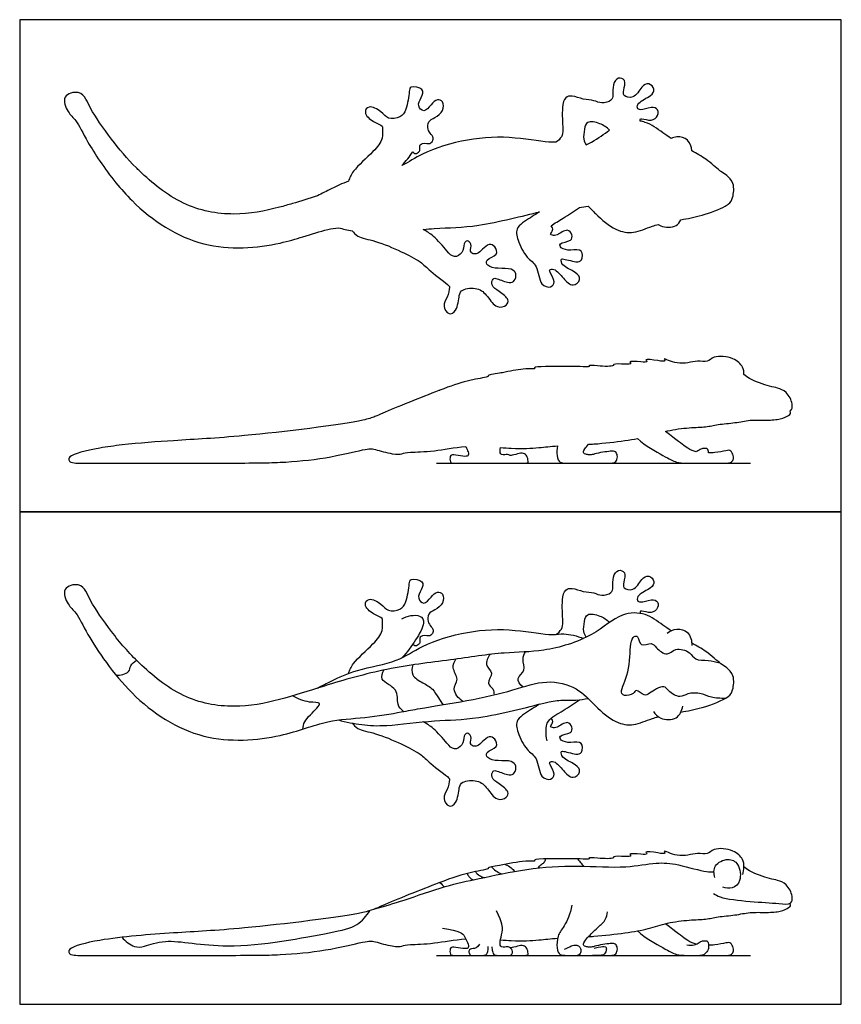
# Model space of a CAD drawing. Units: feet. Extents: x 0 to 1.38, y -1.2 to 0.92.
# Drawn here: x 0 to 0.77, y 0 to 0.92 of the extents above; entities that cross this region are included whole.
import ezdxf

# ---------------------------------------------------------------- set-up
doc = ezdxf.new("R2010")
doc.units = ezdxf.units.FT
doc.header["$MEASUREMENT"] = 0
for name, color, linetype, true_color in [('2D$AG-ANIMALS', 7, 'Continuous', 0x66ccff), ('2D$AG-DETAILS', 7, 'Continuous', 0x66ffff), ('2D$AG-DIAGRAM', 7, 'Continuous', 0xfecc66), ('2D$AG-OUTLINE', 7, 'Continuous', 0x8000ff), ('2D$X-VPRT', 6, 'Continuous', 0xff00ff)]:
    doc.layers.add(name, color=color, linetype=linetype, true_color=true_color)

msp = doc.modelspace()

# ---------------------------------------------------------------- linework, layer by layer
at = {"layer": '2D$AG-ANIMALS'}
for points, knots in [([(0.50091, 0.34561), (0.50297, 0.34682), (0.50685, 0.35067), (0.50767, 0.35804), (0.5061, 0.3777), (0.50899, 0.3879), (0.51645, 0.38954), (0.52637, 0.38511), (0.53652, 0.38519), (0.54335, 0.38101), (0.55331, 0.38408), (0.55447, 0.39002), (0.5536, 0.39922), (0.55862, 0.40699), (0.56692, 0.40403), (0.56409, 0.39438), (0.56333, 0.38856), (0.57444, 0.38551), (0.58038, 0.39749), (0.58755, 0.40188), (0.59429, 0.39493), (0.58972, 0.38822), (0.57771, 0.38358), (0.57626, 0.37725), (0.58043, 0.37501), (0.58952, 0.37894), (0.59745, 0.3769), (0.59589, 0.36781), (0.58805, 0.3651), (0.57902, 0.36879), (0.57952, 0.36601), (0.57952, 0.36534)], [0, 0, 0, 0, 0.468048, 0.940451, 1.722047, 2.264869, 2.697227, 3.270533, 3.822718, 4.30911, 4.829158, 5.232174, 5.765718, 6.253177, 6.673249, 7.194693, 7.586114, 8.084621, 8.700324, 9.164203, 9.62614, 10.077532, 10.703222, 11.086536, 11.407524, 11.956862, 12.402045, 12.85722, 13.348467, 13.83504, 14.08231, 14.08231, 14.08231, 14.08231]), ([(0.30707, 0.30916), (0.30843, 0.31239), (0.31075, 0.31926), (0.33057, 0.33637), (0.33973, 0.34804), (0.33877, 0.3581), (0.33929, 0.36124), (0.32988, 0.36417), (0.32063, 0.3729), (0.32622, 0.38086), (0.33835, 0.37451), (0.3435, 0.36655), (0.35601, 0.36842), (0.36172, 0.37574), (0.36395, 0.39251), (0.36442, 0.39834), (0.37856, 0.39618), (0.3752, 0.38706), (0.37086, 0.37969), (0.37778, 0.37253), (0.38432, 0.38063), (0.38961, 0.38646), (0.39611, 0.38385), (0.39618, 0.37437), (0.38814, 0.36832), (0.38107, 0.36547), (0.38076, 0.35738), (0.3843, 0.35299), (0.38762, 0.34862), (0.38397, 0.34447), (0.38199, 0.34426), (0.3739, 0.34518), (0.37355, 0.34002), (0.37411, 0.33696), (0.36959, 0.33401), (0.36789, 0.33589), (0.36727, 0.33667)], [0, 0, 0, 0, 0.565877, 1.451751, 2.132344, 2.653339, 2.919312, 3.445695, 4.039876, 4.465839, 5.066201, 5.59864, 6.161618, 6.689841, 7.404985, 7.774337, 8.329886, 8.803121, 9.305667, 9.747108, 10.264035, 10.745362, 11.136637, 11.626541, 12.171788, 12.636909, 13.089672, 13.509788, 13.890195, 14.25455, 14.514711, 14.972847, 15.318297, 15.621947, 15.979272, 16.281376, 16.281376, 16.281376, 16.281376]), ([(0.60855, 0.3491), (0.60593, 0.35085), (0.59761, 0.35662), (0.58509, 0.36611), (0.5607, 0.36673), (0.53549, 0.34247), (0.48922, 0.32879), (0.45252, 0.32951), (0.40114, 0.32132), (0.34333, 0.31482), (0.28493, 0.29793), (0.24331, 0.28405), (0.19989, 0.2756), (0.15119, 0.2846), (0.11088, 0.31809), (0.08641, 0.34635), (0.0661, 0.3759), (0.06257, 0.38575), (0.05568, 0.39422), (0.0383, 0.38955), (0.04477, 0.37298), (0.04997, 0.36873), (0.05231, 0.36562), (0.05567, 0.36116), (0.06403, 0.34294), (0.10274, 0.28578), (0.1687, 0.24283), (0.24304, 0.24799), (0.28669, 0.26611), (0.32127, 0.26721), (0.35699, 0.27317), (0.3741, 0.27664), (0.41903, 0.28356), (0.46015, 0.29271), (0.49135, 0.30419), (0.52138, 0.29699), (0.53722, 0.27871), (0.55588, 0.26258), (0.57374, 0.25985), (0.58667, 0.2658), (0.59466, 0.2682), (0.59653, 0.26871)], [23.497426, 23.497426, 23.497426, 23.497426, 23.835833, 24.604188, 25.406859, 26.424673, 27.621786, 28.684756, 29.928841, 31.279467, 32.637537, 33.794104, 34.938879, 36.151023, 37.396898, 38.496273, 39.516498, 40.076006, 40.609864, 41.236423, 41.880689, 42.464835, 42.464835, 42.464835, 43.302992, 44.747428, 46.290914, 47.76554, 48.952373, 49.983529, 51.008167, 51.748598, 52.908206, 54.069256, 55.06397, 55.990675, 56.848373, 57.703595, 58.416679, 59.165313, 59.390204, 59.390204, 59.390204, 59.390204]), ([(0.35689, 0.3601), (0.36159, 0.36319), (0.37465, 0.36538), (0.37904, 0.35548), (0.36963, 0.33975), (0.36196, 0.3289), (0.35707, 0.32384)], [0, 0, 0, 0, 0.717376, 1.195046, 1.920041, 2.721981, 2.721981, 2.721981, 2.721981]), ([(0.52911, 0.34299), (0.52813, 0.34461), (0.52616, 0.34821), (0.52745, 0.35766), (0.52934, 0.36619), (0.54275, 0.36335), (0.54848, 0.35952), (0.55109, 0.35694)], [0, 0, 0, 0, 0.417489, 0.957275, 1.417187, 2.003286, 2.582666, 2.582666, 2.582666, 2.582666]), ([(0.27813, 0.29544), (0.2825, 0.29784), (0.2919, 0.30249), (0.31552, 0.31379), (0.35336, 0.31917), (0.37542, 0.33638), (0.41898, 0.34969), (0.46087, 0.35138), (0.49737, 0.34403), (0.50791, 0.34728), (0.52095, 0.34431), (0.5267, 0.34184)], [0, 0, 0, 0, 0.675533, 1.567389, 2.634174, 3.55555, 4.712101, 5.880166, 6.91065, 7.484824, 8.241386, 8.241386, 8.241386, 8.241386]), ([(0.60498, 0.34697), (0.60755, 0.3489), (0.6137, 0.35163), (0.62564, 0.34914), (0.62803, 0.33954), (0.62788, 0.33528)], [0, 0, 0, 0, 0.541785, 1.106065, 1.730838, 1.730838, 1.730838, 1.730838]), ([(0.61768, 0.2731), (0.62392, 0.2742), (0.63917, 0.27701), (0.66254, 0.28623), (0.66652, 0.29352), (0.66807, 0.3074), (0.66062, 0.31487), (0.65453, 0.318), (0.64276, 0.32925), (0.63235, 0.33506), (0.62783, 0.33755)], [17.727738, 17.727738, 17.727738, 17.727738, 18.402175, 19.297415, 19.783128, 20.408549, 20.946845, 21.400739, 22.142158, 22.697967, 22.697967, 22.697967, 22.697967]), ([(0.29771, 0.2657), (0.30487, 0.26368), (0.32024, 0.2608), (0.34309, 0.25963), (0.38954, 0.2662), (0.4267, 0.26527), (0.48914, 0.28178), (0.50434, 0.28456), (0.51971, 0.28397), (0.52719, 0.28518), (0.53096, 0.28585)], [0, 0, 0, 0, 0.825052, 1.666665, 2.833922, 3.961665, 5.338149, 6.036041, 6.693022, 7.284884, 7.284884, 7.284884, 7.284884]), ([(0.48564, 0.28054), (0.48331, 0.2791), (0.4793, 0.27601), (0.4624, 0.26691), (0.46521, 0.25377), (0.47278, 0.23706), (0.48453, 0.23113), (0.48507, 0.21174), (0.4964, 0.20906), (0.50094, 0.21515), (0.49534, 0.22361), (0.49466, 0.22678), (0.50024, 0.22774), (0.50783, 0.21845), (0.51624, 0.20939), (0.5254, 0.21739), (0.51929, 0.22492), (0.50672, 0.22942), (0.50539, 0.23592), (0.50741, 0.23714), (0.51977, 0.23299), (0.5256, 0.23448), (0.52647, 0.24649), (0.51467, 0.24397), (0.50568, 0.24566), (0.50328, 0.25206), (0.51601, 0.25258), (0.5164, 0.25929), (0.51172, 0.26581), (0.50232, 0.25822), (0.49802, 0.25834), (0.49474, 0.25944), (0.49914, 0.26341), (0.49731, 0.26618), (0.49648, 0.26728)], [0, 0, 0, 0, 0.49998, 1.215884, 1.812477, 2.54986, 3.16369, 3.881113, 4.391975, 4.80331, 5.344244, 5.613596, 5.951247, 6.559977, 7.136831, 7.628977, 8.113986, 8.75587, 9.145847, 9.358571, 9.981201, 10.385433, 10.879636, 11.423462, 11.952867, 12.288271, 12.839281, 13.237987, 13.660461, 14.221393, 14.592003, 14.839292, 15.198977, 15.553959, 15.553959, 15.553959, 15.553959]), ([(0.49263, 0.24637), (0.49186, 0.24939), (0.49159, 0.25566), (0.4924, 0.26621), (0.50861, 0.27449), (0.51779, 0.2814), (0.52292, 0.28466)], [0, 0, 0, 0, 0.53324, 1.06689, 1.783409, 2.528931, 2.528931, 2.528931, 2.528931]), ([(0.59194, 0.27367), (0.59369, 0.27112), (0.59787, 0.26602), (0.61504, 0.26505), (0.61855, 0.27446), (0.61942, 0.27853)], [0, 0, 0, 0, 0.531949, 1.192419, 1.809499, 1.809499, 1.809499, 1.809499]), ([(0.3105, 0.26276), (0.31209, 0.26093), (0.31561, 0.25657), (0.3334, 0.2535), (0.35602, 0.24377), (0.37481, 0.23421), (0.38252, 0.22556), (0.40099, 0.21201), (0.40189, 0.20994), (0.39964, 0.20008), (0.39466, 0.19296), (0.40055, 0.18316), (0.40917, 0.18812), (0.41012, 0.20249), (0.4131, 0.20862), (0.42838, 0.21028), (0.43711, 0.20215), (0.44483, 0.18964), (0.4551, 0.19251), (0.4577, 0.19897), (0.44789, 0.20618), (0.43994, 0.21108), (0.44163, 0.21872), (0.44639, 0.2184), (0.45698, 0.2132), (0.46274, 0.21559), (0.46443, 0.22303), (0.45928, 0.22819), (0.44731, 0.2272), (0.43649, 0.2291), (0.43516, 0.23668), (0.44749, 0.23949), (0.44451, 0.24844), (0.43819, 0.2512), (0.43254, 0.24541), (0.42759, 0.24123), (0.42359, 0.24092), (0.42014, 0.24366), (0.42297, 0.25038), (0.4177, 0.25469), (0.4146, 0.25043), (0.4145, 0.24172), (0.40542, 0.23688), (0.39871, 0.24434), (0.38696, 0.25839), (0.38035, 0.26214), (0.37698, 0.26398)], [0, 0, 0, 0, 0.471214, 1.192755, 2.083698, 2.863884, 3.498821, 4.306502, 4.557693, 5.090215, 5.610292, 6.112992, 6.575233, 7.228037, 7.661824, 8.295564, 8.901447, 9.53949, 10.04446, 10.43576, 11.021801, 11.550093, 11.961283, 12.302791, 12.898775, 13.300752, 13.742422, 14.167258, 14.776026, 15.33441, 15.715332, 16.265566, 16.721723, 17.137285, 17.614301, 18.061479, 18.391413, 18.712643, 19.155052, 19.535639, 19.875577, 20.384834, 20.871452, 21.390716, 22.140238, 22.732281, 22.732281, 22.732281, 22.732281]), ([(0.67538, 0.12123), (0.67616, 0.12352), (0.67684, 0.12844), (0.67607, 0.13612), (0.66701, 0.14495), (0.64832, 0.14663), (0.64257, 0.13933), (0.63249, 0.14236), (0.61572, 0.13598), (0.60041, 0.14488), (0.60386, 0.14023), (0.59617, 0.14149), (0.58268, 0.14354), (0.58752, 0.13999), (0.58004, 0.14011), (0.56783, 0.14141), (0.57229, 0.13823), (0.56499, 0.13777), (0.55433, 0.13891), (0.55545, 0.13565), (0.54028, 0.13627), (0.53039, 0.13753), (0.53331, 0.13512), (0.52151, 0.13614), (0.51725, 0.13572), (0.47799, 0.13648), (0.48244, 0.13333), (0.47017, 0.13457), (0.45075, 0.12976), (0.43635, 0.12781), (0.4392, 0.1263), (0.41868, 0.12334), (0.39329, 0.11446), (0.33695, 0.0919), (0.32256, 0.08401), (0.20442, 0.0698), (0.14752, 0.06722), (0.07863, 0.06203), (0.04666, 0.05353), (0.04533, 0.04859), (0.04694, 0.047), (0.04969, 0.04576), (0.05359, 0.04576), (0.06419, 0.04576), (0.20337, 0.04576), (0.24287, 0.04576), (0.28592, 0.0498), (0.3266, 0.05968), (0.32917, 0.05928), (0.3501, 0.05336), (0.3576, 0.05434), (0.36195, 0.05612), (0.38504, 0.05612), (0.40562, 0.06039), (0.41682, 0.06108)], [0, 0, 0, 0, 0.470291, 0.937553, 1.540609, 2.268761, 2.75281, 3.274408, 4.039307, 4.655324, 4.875336, 5.319115, 5.90241, 6.131464, 6.552033, 7.109645, 7.330752, 7.740437, 8.300405, 8.486854, 9.158396, 9.657193, 9.816941, 10.318288, 10.852171, 11.864056, 12.020139, 12.526331, 13.395344, 13.973976, 14.096599, 14.772261, 15.776624, 17.090292, 17.864618, 19.709952, 21.134377, 22.586926, 23.531254, 23.834739, 24.128121, 24.128121, 24.872262, 25.616404, 26.360545, 27.104686, 27.848827, 28.592968, 29.33711, 30.081251, 30.825392, 31.569533, 32.313674, 32.982349, 32.982349, 32.982349, 32.982349]), ([(0.33185, 0.08915), (0.34101, 0.09181), (0.35914, 0.09693), (0.39785, 0.11112), (0.42928, 0.11742), (0.47427, 0.12743), (0.52031, 0.13019), (0.56528, 0.12679), (0.59435, 0.13289), (0.61453, 0.13149), (0.64138, 0.12303), (0.64625, 0.12378), (0.64859, 0.12385)], [0, 0, 0, 0, 0.934175, 2.040066, 3.041302, 4.213721, 5.417409, 6.590273, 7.520967, 8.323938, 9.227381, 9.689916, 9.689916, 9.689916, 9.689916]), ([(0.64928, 0.11843), (0.64842, 0.12196), (0.64766, 0.13061), (0.66161, 0.1373), (0.67247, 0.13194), (0.6746, 0.11504), (0.66618, 0.1075), (0.65961, 0.10835), (0.65685, 0.10942)], [0, 0, 0, 0, 0.576609, 1.203452, 1.764897, 2.440921, 2.984048, 3.503743, 3.503743, 3.503743, 3.503743]), ([(0.64821, 0.10358), (0.65023, 0.10236), (0.6544, 0.09912), (0.68333, 0.09565), (0.70751, 0.09464), (0.72124, 0.09254), (0.72251, 0.10155), (0.71698, 0.1125), (0.70781, 0.11627), (0.70042, 0.11717), (0.6832, 0.12321), (0.67798, 0.12715), (0.67656, 0.12839)], [0, 0, 0, 0, 0.464797, 1.392411, 2.296831, 2.873831, 3.321273, 3.925316, 4.450897, 4.940556, 5.721283, 6.052383, 6.052383, 6.052383, 6.052383]), ([(0.53139, 0.06325), (0.53298, 0.06334), (0.54471, 0.06409), (0.56674, 0.06679), (0.58806, 0.07034), (0.60417, 0.0763), (0.62642, 0.07914), (0.64184, 0.07914), (0.65108, 0.08207), (0.66913, 0.08312), (0.68152, 0.08638), (0.6982, 0.08564), (0.71143, 0.08648), (0.71923, 0.09057), (0.72061, 0.09236), (0.71962, 0.09425)], [35.916536, 35.916536, 35.916536, 35.916536, 36.03438, 36.778522, 37.522663, 38.266804, 39.010945, 39.755086, 40.499228, 41.243369, 41.98751, 42.731651, 43.475792, 44.219934, 44.964075, 44.964075, 44.964075, 44.964075]), ([(0.45001, 0.05379), (0.44945, 0.05402), (0.44854, 0.05489), (0.44891, 0.06019), (0.45148, 0.06986), (0.45109, 0.07504), (0.44552, 0.08735)], [5.2012099, 5.2012099, 5.2012099, 5.2012099, 5.3914071, 5.6609774, 5.9305478, 6.2001181, 6.2001181, 6.2001181, 6.2001181]), ([(0.63185, 0.05618), (0.6312, 0.05634), (0.62812, 0.05724), (0.62247, 0.0603), (0.61421, 0.06684), (0.60327, 0.07532)], [4.5396491, 4.5396491, 4.5396491, 4.5396491, 4.6322628, 4.9885907, 5.3449186, 5.3449186, 5.3449186, 5.3449186]), ([(0.39486, 0.07129), (0.41158, 0.06857), (0.41598, 0.06364), (0.41935, 0.05535), (0.41948, 0.05211), (0.41482, 0.05172), (0.40432, 0.05405), (0.40186, 0.05276), (0.40186, 0.04576), (0.40471, 0.04576), (0.41041, 0.04576), (0.43228, 0.04576), (0.46029, 0.04576), (0.47312, 0.04576), (0.47545, 0.04576), (0.47442, 0.05146), (0.47208, 0.05496), (0.46677, 0.05509), (0.4614, 0.05306), (0.45878, 0.0528), (0.45813, 0.05277)], [0, 0, 0, 0, 0.26957, 0.539141, 0.808711, 1.078281, 1.347852, 1.617422, 1.886992, 2.156563, 2.426133, 2.695704, 2.965274, 3.234844, 3.504415, 3.773985, 4.043555, 4.313126, 4.582696, 4.676621, 4.676621, 4.676621, 4.676621]), ([(0.57707, 0.0686), (0.5847, 0.06179), (0.60391, 0.05119), (0.61388, 0.04576), (0.62154, 0.04576), (0.64631, 0.04576), (0.66027, 0.04576), (0.6644, 0.04576), (0.66702, 0.04894), (0.66702, 0.05238), (0.66427, 0.05789), (0.66103, 0.05775), (0.65134, 0.05548), (0.64541, 0.0552), (0.64356, 0.05518)], [0, 0, 0, 0, 0.356328, 0.712656, 1.068984, 1.425312, 1.78164, 2.137967, 2.494295, 2.850623, 3.206951, 3.563279, 3.919607, 4.091458, 4.091458, 4.091458, 4.091458]), ([(0.44915, 0.06017), (0.45272, 0.05993), (0.4682, 0.05887), (0.48366, 0.05996), (0.49617, 0.06133), (0.50248, 0.06181)], [33.592294, 33.592294, 33.592294, 33.592294, 33.801957, 34.546098, 35.138486, 35.138486, 35.138486, 35.138486])]:
    msp.add_open_spline(points, degree=3, knots=knots, dxfattribs=at)
for points in [[(0.51589, 0.09253), (0.5146, 0.0845), (0.50786, 0.07102), (0.50216, 0.06493), (0.50138, 0.05133), (0.50449, 0.04576), (0.50993, 0.04576), (0.52341, 0.04576), (0.54699, 0.04576), (0.55204, 0.04576), (0.55645, 0.04576), (0.55865, 0.05029), (0.55813, 0.05522), (0.55476, 0.05716), (0.55114, 0.05664), (0.54231, 0.05569), (0.53525, 0.05357), (0.53204, 0.05321), (0.52852, 0.05402), (0.52671, 0.0547), (0.52611, 0.05768), (0.53682, 0.06925), (0.54438, 0.07513), (0.54858, 0.0809), (0.54921, 0.08636)], [(0.42941, 0.05617), (0.42741, 0.05245), (0.42266, 0.0521), (0.42107, 0.0519), (0.41908, 0.05011), (0.42032, 0.04576), (0.42197, 0.04576), (0.42768, 0.04576), (0.43228, 0.04576), (0.43491, 0.04576), (0.43691, 0.04742), (0.43767, 0.04956), (0.43753, 0.05389)], [(0.50886, 0.05167), (0.51127, 0.05216), (0.51581, 0.05519), (0.51933, 0.0556), (0.52318, 0.0545), (0.52435, 0.05119), (0.52408, 0.04844), (0.52297, 0.04576), (0.52077, 0.04576)], [(0.6233, 0.05555), (0.62557, 0.055), (0.63046, 0.055), (0.63521, 0.05817), (0.63769, 0.05941), (0.64147, 0.05961), (0.64354, 0.05837), (0.64378, 0.05175), (0.64147, 0.04818), (0.63863, 0.04576), (0.63748, 0.04576), (0.63538, 0.04576)], [(0.441, 0.05376), (0.44134, 0.04894), (0.44318, 0.04576), (0.44534, 0.04576), (0.45133, 0.04576), (0.45776, 0.04576), (0.45925, 0.04576), (0.46049, 0.04811), (0.46028, 0.05059), (0.45838, 0.05279), (0.45609, 0.05405), (0.45249, 0.05324), (0.45001, 0.05379)], [(0.53674, 0.05249), (0.54243, 0.05389), (0.54645, 0.05406), (0.54807, 0.05361), (0.54818, 0.05015), (0.546, 0.04576), (0.54271, 0.04576), (0.53898, 0.04576), (0.53513, 0.04576)]]:
    msp.add_open_spline(points, degree=3, dxfattribs=at)
at = {"layer": '2D$AG-DETAILS'}
for points, knots in [([(0.65912, 0.28587), (0.65478, 0.28578), (0.64585, 0.28642), (0.63706, 0.29079), (0.62379, 0.29141), (0.61692, 0.28546), (0.60586, 0.29237), (0.60227, 0.29827), (0.59449, 0.29472), (0.58849, 0.29096), (0.58346, 0.28711), (0.57559, 0.29582), (0.57372, 0.28928), (0.56471, 0.28771), (0.56015, 0.29212), (0.57068, 0.31089), (0.56969, 0.33569), (0.57309, 0.34447), (0.57841, 0.34432), (0.57907, 0.33289), (0.59089, 0.33904), (0.59423, 0.33288), (0.60524, 0.32444), (0.61216, 0.33402), (0.62678, 0.32967), (0.63045, 0.32112), (0.64355, 0.32195), (0.65042, 0.31988), (0.65408, 0.31898)], [0, 0, 0, 0, 0.62938, 1.184394, 1.79828, 2.291553, 2.884562, 3.313871, 3.780388, 4.263232, 4.660809, 5.168302, 5.528225, 6.029024, 6.381172, 7.15713, 8.0529, 8.537809, 8.850376, 9.343064, 9.868845, 10.304705, 10.895002, 11.422943, 12.05214, 12.554022, 13.147777, 13.734645, 13.734645, 13.734645, 13.734645]), ([(0.41382, 0.28314), (0.41005, 0.28575), (0.40268, 0.29441), (0.41147, 0.30361), (0.40272, 0.31436), (0.40607, 0.32018), (0.40754, 0.32264)], [0, 0, 0, 0, 0.647643, 1.19047, 1.778068, 2.289188, 2.289188, 2.289188, 2.289188]), ([(0.43941, 0.32696), (0.43734, 0.32421), (0.43345, 0.31651), (0.44382, 0.31019), (0.43519, 0.29978), (0.44293, 0.29516), (0.44305, 0.29104), (0.44318, 0.28915)], [0, 0, 0, 0, 0.560863, 1.078218, 1.621045, 2.075271, 2.491873, 2.491873, 2.491873, 2.491873]), ([(0.46993, 0.29654), (0.46766, 0.29858), (0.46229, 0.30528), (0.47387, 0.31131), (0.46864, 0.32283), (0.47141, 0.32724), (0.47253, 0.32934)], [0, 0, 0, 0, 0.528454, 1.060878, 1.62652, 2.093106, 2.093106, 2.093106, 2.093106]), ([(0.08996, 0.30766), (0.09396, 0.30714), (0.10333, 0.30959), (0.10283, 0.31683), (0.10699, 0.32026), (0.10904, 0.32161)], [0, 0, 0, 0, 0.607342, 1.03277, 1.506536, 1.506536, 1.506536, 1.506536]), ([(0.36726, 0.31716), (0.36641, 0.31421), (0.36531, 0.30682), (0.37667, 0.30026), (0.38613, 0.2953), (0.3909, 0.28623), (0.39412, 0.28213), (0.39564, 0.28001)], [0, 0, 0, 0, 0.529384, 1.131057, 1.707908, 2.252822, 2.741103, 2.741103, 2.741103, 2.741103]), ([(0.35853, 0.27358), (0.35648, 0.27558), (0.35146, 0.27987), (0.35485, 0.29565), (0.3351, 0.30209), (0.33904, 0.30978), (0.34024, 0.3124)], [0, 0, 0, 0, 0.511889, 1.149501, 1.846724, 2.360332, 2.360332, 2.360332, 2.360332]), ([(0.2646, 0.25726), (0.26485, 0.25959), (0.26481, 0.2647), (0.27732, 0.27593), (0.28216, 0.28264), (0.26909, 0.28141), (0.25984, 0.28563), (0.25488, 0.28824)], [0, 0, 0, 0, 0.462934, 1.184645, 1.57382, 2.107716, 2.823281, 2.823281, 2.823281, 2.823281]), ([(0.45354, 0.1307), (0.45559, 0.12993), (0.45941, 0.12767), (0.46148, 0.12544), (0.46242, 0.12426)], [0, 0, 0, 0, 0.4469144, 0.8178049, 0.8178049, 0.8178049, 0.8178049]), ([(0.48436, 0.12741), (0.48511, 0.1285), (0.48672, 0.13065), (0.49026, 0.13223), (0.49106, 0.13475), (0.49125, 0.13593)], [0, 0, 0, 0, 0.347822, 0.682428, 1.013082, 1.013082, 1.013082, 1.013082]), ([(0.52128, 0.13595), (0.52206, 0.13489), (0.52365, 0.1328), (0.52581, 0.13025), (0.52693, 0.12901)], [0, 0, 0, 0, 0.3466347, 0.7372964, 0.7372964, 0.7372964, 0.7372964]), ([(0.41807, 0.12233), (0.41845, 0.12128), (0.41944, 0.11921), (0.42206, 0.11705), (0.42354, 0.11634)], [0, 0, 0, 0, 0.3193524, 0.7067922, 0.7067922, 0.7067922, 0.7067922]), ([(0.42578, 0.12405), (0.42676, 0.12258), (0.42933, 0.11999), (0.4326, 0.11888), (0.43425, 0.11861)], [0, 0, 0, 0, 0.4014802, 0.7924738, 0.7924738, 0.7924738, 0.7924738]), ([(0.44089, 0.12837), (0.44205, 0.12707), (0.44463, 0.12467), (0.44815, 0.12267), (0.45001, 0.12191)], [0, 0, 0, 0, 0.3995317, 0.8277389, 0.8277389, 0.8277389, 0.8277389]), ([(0.09569, 0.06266), (0.09842, 0.05878), (0.10693, 0.05268), (0.11723, 0.054), (0.1387, 0.06258), (0.19466, 0.04842), (0.2874, 0.06645), (0.31504, 0.07192), (0.3239, 0.08251), (0.32703, 0.08745)], [0, 0, 0, 0, 0.658571, 1.197005, 1.977618, 3.311985, 5.019178, 5.926269, 6.657276, 6.657276, 6.657276, 6.657276])]:
    msp.add_open_spline(points, degree=3, knots=knots, dxfattribs=at)
msp.add_open_spline([(0.39261, 0.11385), (0.3939, 0.11248), (0.39519, 0.11112), (0.39648, 0.10975)], degree=3, dxfattribs=at)
at = {"layer": '2D$AG-DIAGRAM'}
for points in [[(0.38945, 0.50585), (0.6826, 0.50585)], [(0.38945, 0.04576), (0.6826, 0.04576)]]:
    msp.add_lwpolyline(points, dxfattribs=at)
at = {"layer": '2D$AG-OUTLINE'}
for points, knots in [([(0.62783, 0.79763), (0.63235, 0.79515), (0.64227, 0.78961), (0.65106, 0.7814), (0.65692, 0.77686), (0.66062, 0.77496), (0.66807, 0.76749), (0.66652, 0.75361), (0.66403, 0.74905), (0.65541, 0.7435), (0.63779, 0.73684), (0.62392, 0.73428), (0.61768, 0.73318), (0.61666, 0.73099), (0.61245, 0.72528), (0.6016, 0.7259), (0.59722, 0.72833), (0.59653, 0.7288), (0.59466, 0.72829), (0.58667, 0.72588), (0.57374, 0.71994), (0.55588, 0.72266), (0.54113, 0.73542), (0.5333, 0.74366), (0.53096, 0.74594), (0.52826, 0.74546), (0.52567, 0.74503), (0.52292, 0.74474), (0.51779, 0.74148), (0.50969, 0.73539), (0.49949, 0.72995), (0.49648, 0.72737), (0.49731, 0.72626), (0.49914, 0.7235), (0.49474, 0.71953), (0.49802, 0.71843), (0.50232, 0.71831), (0.51172, 0.72589), (0.5164, 0.71938), (0.51601, 0.71266), (0.50328, 0.71215), (0.50568, 0.70575), (0.51467, 0.70406), (0.52647, 0.70657), (0.5256, 0.69456), (0.51977, 0.69308), (0.50741, 0.69723), (0.50539, 0.69601), (0.50672, 0.6895), (0.51929, 0.68501), (0.5254, 0.67748), (0.51624, 0.66948), (0.50783, 0.67854), (0.50024, 0.68783), (0.49466, 0.68686), (0.49534, 0.68369), (0.50094, 0.67523), (0.4964, 0.66915), (0.48507, 0.67182), (0.48453, 0.69122), (0.47278, 0.69714), (0.46521, 0.71386), (0.4624, 0.727), (0.4793, 0.73609), (0.48331, 0.73919), (0.48564, 0.74063), (0.47086, 0.73705), (0.42548, 0.72539), (0.39864, 0.72606), (0.38052, 0.72442), (0.37698, 0.72407), (0.38035, 0.72222), (0.38696, 0.71848), (0.39871, 0.70442), (0.40542, 0.69697), (0.4145, 0.70181), (0.4146, 0.71052), (0.4177, 0.71478), (0.42297, 0.71047), (0.42014, 0.70374), (0.42359, 0.701), (0.42759, 0.70132), (0.43254, 0.7055), (0.43819, 0.71129), (0.44451, 0.70853), (0.44749, 0.69958), (0.43516, 0.69677), (0.43649, 0.68919), (0.44731, 0.68728), (0.45928, 0.68827), (0.46443, 0.68312), (0.46274, 0.67568), (0.45698, 0.67329), (0.44639, 0.67849), (0.44163, 0.6788), (0.43994, 0.67117), (0.44789, 0.66627), (0.4577, 0.65906), (0.4551, 0.6526), (0.44483, 0.64973), (0.43711, 0.66223), (0.42838, 0.67036), (0.4131, 0.66871), (0.41012, 0.66257), (0.40917, 0.64821), (0.40055, 0.64325), (0.39466, 0.65304), (0.39964, 0.66017), (0.40189, 0.67002), (0.40099, 0.6721), (0.38252, 0.68564), (0.37481, 0.6943), (0.35602, 0.70386), (0.3334, 0.71359), (0.31561, 0.71666), (0.31209, 0.72102), (0.3105, 0.72285), (0.3062, 0.72363), (0.30188, 0.72461), (0.29771, 0.72579), (0.29443, 0.72534), (0.28386, 0.72358), (0.26672, 0.71791), (0.2314, 0.70727), (0.1687, 0.70292), (0.11772, 0.73611), (0.08277, 0.77535), (0.06246, 0.80646), (0.05567, 0.82125), (0.05231, 0.82571), (0.04997, 0.82881), (0.04477, 0.83306), (0.0383, 0.84964), (0.05568, 0.85431), (0.06257, 0.84584), (0.0661, 0.83598), (0.08561, 0.80761), (0.10105, 0.78953), (0.12213, 0.76882), (0.15119, 0.74468), (0.19989, 0.73569), (0.23331, 0.74219), (0.25831, 0.74924), (0.27003, 0.75298), (0.27813, 0.75553), (0.2825, 0.75793), (0.29023, 0.76175), (0.30111, 0.76698), (0.30707, 0.76925), (0.30843, 0.77247), (0.31075, 0.77934), (0.33057, 0.79645), (0.33973, 0.80812), (0.33877, 0.81819), (0.33929, 0.82133), (0.32988, 0.82426), (0.32063, 0.83299), (0.32622, 0.84095), (0.33835, 0.8346), (0.3435, 0.82664), (0.35601, 0.82851), (0.36172, 0.83582), (0.36395, 0.8526), (0.36442, 0.85843), (0.37856, 0.85626), (0.3752, 0.84715), (0.37086, 0.83978), (0.37778, 0.83261), (0.38432, 0.84072), (0.38961, 0.84654), (0.39611, 0.84394), (0.39618, 0.83446), (0.38814, 0.8284), (0.38107, 0.82555), (0.38076, 0.81747), (0.3843, 0.81308), (0.38762, 0.80871), (0.38397, 0.80455), (0.38199, 0.80435), (0.3739, 0.80526), (0.37355, 0.80011), (0.37411, 0.79704), (0.36959, 0.7941), (0.36789, 0.79598), (0.36727, 0.79676), (0.36416, 0.79219), (0.36088, 0.78786), (0.35707, 0.78393), (0.36361, 0.78714), (0.37796, 0.79724), (0.41898, 0.80978), (0.46087, 0.81147), (0.49192, 0.80521), (0.4999, 0.80561), (0.50091, 0.80569), (0.50297, 0.80691), (0.50685, 0.81075), (0.50767, 0.81812), (0.5061, 0.83778), (0.50899, 0.84798), (0.51645, 0.84963), (0.52637, 0.8452), (0.53652, 0.84527), (0.54335, 0.8411), (0.55331, 0.84417), (0.55447, 0.85011), (0.5536, 0.85931), (0.55862, 0.86708), (0.56692, 0.86411), (0.56409, 0.85447), (0.56333, 0.84864), (0.57444, 0.84559), (0.58038, 0.85757), (0.58755, 0.86197), (0.59429, 0.85502), (0.58972, 0.84831), (0.57771, 0.84366), (0.57626, 0.83734), (0.58043, 0.83509), (0.58952, 0.83902), (0.59745, 0.83699), (0.59589, 0.82789), (0.58805, 0.82518), (0.57902, 0.82888), (0.57952, 0.82609), (0.57952, 0.82542), (0.58115, 0.82515), (0.58911, 0.82315), (0.59761, 0.8167), (0.60593, 0.81093), (0.60855, 0.80919), (0.61022, 0.80994), (0.61531, 0.81138), (0.62489, 0.80938), (0.62754, 0.80131), (0.62783, 0.79763)], [-22.697967, -22.697967, -22.697967, -22.697967, -22.142158, -21.462312, -21.400739, -20.946845, -20.408549, -19.783128, -19.297415, -19.155598, -18.402175, -17.727738, -17.727738, -17.727738, -17.383529, -16.723059, -16.584229, -16.584229, -16.584229, -16.359338, -15.610704, -14.897619, -14.042398, -13.693144, -13.693144, -13.693144, -13.268737, -13.268737, -13.268737, -12.523215, -11.979065, -11.979065, -11.979065, -11.624083, -11.264398, -11.017109, -10.646499, -10.085567, -9.663093, -9.264386, -8.713377, -8.377973, -7.848568, -7.304741, -6.810538, -6.406307, -5.783676, -5.570953, -5.180976, -4.539092, -4.054083, -3.561937, -2.985083, -2.376352, -2.038702, -1.76935, -1.228416, -0.817081, -0.306219, 0.411204, 1.025034, 1.762417, 2.35901, 3.074914, 3.574894, 3.574894, 3.574894, 4.830226, 5.95797, 6.226437, 6.226437, 6.226437, 6.818481, 7.568002, 8.087266, 8.573885, 9.083141, 9.423079, 9.803666, 10.246075, 10.567306, 10.89724, 11.344417, 11.821433, 12.236995, 12.693152, 13.243387, 13.624308, 14.182692, 14.79146, 15.216296, 15.657967, 16.059943, 16.655927, 16.997435, 17.408625, 17.936917, 18.522958, 18.914258, 19.419229, 20.057271, 20.663154, 21.296895, 21.730681, 22.383485, 22.845726, 23.348426, 23.868504, 24.401025, 24.652217, 25.459897, 26.094834, 26.875021, 27.765963, 28.487505, 28.958718, 28.958718, 28.958718, 29.439218, 29.439218, 29.439218, 29.73707, 30.395272, 30.923904, 32.39853, 33.942016, 34.372436, 35.386451, 36.224609, 36.224609, 36.224609, 36.808755, 37.45302, 38.079579, 38.613438, 39.172946, 40.193171, 41.1863, 41.292545, 42.538421, 43.750565, 44.89534, 45.242586, 45.883455, 45.883455, 45.883455, 46.558988, 47.172678, 47.172678, 47.172678, 47.738554, 48.624429, 49.305022, 49.826017, 50.09199, 50.618373, 51.212554, 51.638517, 52.238879, 52.771318, 53.334296, 53.862519, 54.577663, 54.947015, 55.502564, 55.975799, 56.478345, 56.919786, 57.436713, 57.91804, 58.309315, 58.799219, 59.344466, 59.809587, 60.262349, 60.682465, 61.062872, 61.427228, 61.687389, 62.145525, 62.490975, 62.794625, 63.15195, 63.454054, 63.454054, 63.454054, 64.078712, 64.078712, 64.078712, 64.811046, 65.967598, 67.135663, 68.166147, 68.326161, 68.326161, 68.326161, 68.794209, 69.266612, 70.048208, 70.59103, 71.023389, 71.596694, 72.148879, 72.635271, 73.155319, 73.558335, 74.091879, 74.579338, 74.99941, 75.520854, 75.912276, 76.410782, 77.026485, 77.490364, 77.952301, 78.403693, 79.029383, 79.412698, 79.733685, 80.283023, 80.728206, 81.183382, 81.674628, 82.161201, 82.408471, 82.408471, 82.408471, 82.598738, 83.367094, 83.7055, 83.7055, 83.7055, 84.013364, 84.577644, 85.094167, 85.094167, 85.094167, 85.094167]), ([(0.52911, 0.80307), (0.52813, 0.8047), (0.52616, 0.80829), (0.52745, 0.81774), (0.52934, 0.82627), (0.54275, 0.82344), (0.54848, 0.8196), (0.55109, 0.81703), (0.54595, 0.81348), (0.5391, 0.80826), (0.53089, 0.80394), (0.52911, 0.80307)], [0, 0, 0, 0, 0.417489, 0.957275, 1.417187, 2.003286, 2.582666, 2.582666, 2.582666, 3.150494, 3.302381, 3.302381, 3.302381, 3.302381]), ([(0.67656, 0.58848), (0.67798, 0.58723), (0.6832, 0.5833), (0.70042, 0.57726), (0.70781, 0.57636), (0.71698, 0.57259), (0.72251, 0.56164), (0.72165, 0.55559), (0.71979, 0.55443), (0.71962, 0.55434), (0.72061, 0.55244), (0.71923, 0.55065), (0.71143, 0.54657), (0.6982, 0.54573), (0.68152, 0.54646), (0.66913, 0.54321), (0.65108, 0.54216), (0.64184, 0.53922), (0.62642, 0.53922), (0.61083, 0.53724), (0.6039, 0.53556), (0.60327, 0.5354), (0.61421, 0.52693), (0.62247, 0.52039), (0.62812, 0.51733), (0.6312, 0.51642), (0.63185, 0.51626), (0.63303, 0.51679), (0.63548, 0.51839), (0.63769, 0.51949), (0.64147, 0.5197), (0.64317, 0.51868), (0.64353, 0.51613), (0.64356, 0.51527), (0.64541, 0.51528), (0.65134, 0.51556), (0.66103, 0.51784), (0.66427, 0.51798), (0.66702, 0.51247), (0.66702, 0.50903), (0.6644, 0.50585), (0.66027, 0.50585), (0.64932, 0.50585), (0.63972, 0.50585), (0.63719, 0.50586), (0.63674, 0.50585), (0.63617, 0.50585), (0.63538, 0.50585), (0.63137, 0.50585), (0.62042, 0.50585), (0.61388, 0.50585), (0.60391, 0.51127), (0.5847, 0.52187), (0.57707, 0.52869), (0.57344, 0.52805), (0.56162, 0.52624), (0.54471, 0.52417), (0.53298, 0.52343), (0.53139, 0.52334), (0.53001, 0.52181), (0.52622, 0.51724), (0.52671, 0.51478), (0.52852, 0.51411), (0.53204, 0.51329), (0.53525, 0.51365), (0.54231, 0.51578), (0.55114, 0.51673), (0.55476, 0.51725), (0.55813, 0.5153), (0.55865, 0.51038), (0.55645, 0.50585), (0.55204, 0.50585), (0.54784, 0.50585), (0.53524, 0.50585), (0.52663, 0.50585), (0.52239, 0.50585), (0.52117, 0.50585), (0.52104, 0.50585), (0.52091, 0.50585), (0.52077, 0.50585), (0.51676, 0.50585), (0.50948, 0.50585), (0.50449, 0.50585), (0.50157, 0.51108), (0.50183, 0.5189), (0.50248, 0.5219), (0.49617, 0.52142), (0.48366, 0.52005), (0.4682, 0.51896), (0.45272, 0.52001), (0.44915, 0.52026), (0.44876, 0.51799), (0.44859, 0.51493), (0.44945, 0.51411), (0.45001, 0.51388), (0.45249, 0.51332), (0.45594, 0.5141), (0.45748, 0.51336), (0.45813, 0.51286), (0.45878, 0.51289), (0.4614, 0.51315), (0.46677, 0.51518), (0.47208, 0.51505), (0.47442, 0.51155), (0.47545, 0.50585), (0.47313, 0.50585), (0.46472, 0.50585), (0.45812, 0.50586), (0.45781, 0.50585), (0.45642, 0.50585), (0.45133, 0.50585), (0.44683, 0.50585), (0.44534, 0.50585), (0.44507, 0.50585), (0.44116, 0.50585), (0.43695, 0.50585), (0.43297, 0.50585), (0.4328, 0.50585), (0.43254, 0.50585), (0.43113, 0.50585), (0.42768, 0.50585), (0.4234, 0.50585), (0.42207, 0.50585), (0.42184, 0.50585), (0.41839, 0.50585), (0.40946, 0.50585), (0.40471, 0.50585), (0.40186, 0.50585), (0.40186, 0.51284), (0.40432, 0.51414), (0.41482, 0.51181), (0.41948, 0.5122), (0.41936, 0.51511), (0.41774, 0.51935), (0.41682, 0.52116), (0.40562, 0.52048), (0.38504, 0.51621), (0.36195, 0.51621), (0.3576, 0.51443), (0.3501, 0.51344), (0.32917, 0.51937), (0.3266, 0.51976), (0.28592, 0.50989), (0.24287, 0.50585), (0.20337, 0.50585), (0.06419, 0.50585), (0.05359, 0.50585), (0.04969, 0.50585), (0.04694, 0.50708), (0.04533, 0.50867), (0.04666, 0.51362), (0.06682, 0.51898), (0.10385, 0.52402), (0.153, 0.52755), (0.20442, 0.52988), (0.3066, 0.54217), (0.32725, 0.5475), (0.33252, 0.54942), (0.34518, 0.55528), (0.37544, 0.5674), (0.40248, 0.57769), (0.41174, 0.58097), (0.42228, 0.58343), (0.43106, 0.58521), (0.43903, 0.58648), (0.43695, 0.58758), (0.44016, 0.58841), (0.44727, 0.58954), (0.45833, 0.59172), (0.47165, 0.59451), (0.48244, 0.59341), (0.47953, 0.59547), (0.49152, 0.59631), (0.51547, 0.59594), (0.52015, 0.59609), (0.52525, 0.5959), (0.53331, 0.5952), (0.53039, 0.59761), (0.54028, 0.59635), (0.55545, 0.59574), (0.55433, 0.59899), (0.56499, 0.59785), (0.57229, 0.59832), (0.56783, 0.6015), (0.58004, 0.6002), (0.58752, 0.60008), (0.58268, 0.60363), (0.59617, 0.60157), (0.60386, 0.60031), (0.60041, 0.60497), (0.61572, 0.59606), (0.63249, 0.60244), (0.64257, 0.59942), (0.64832, 0.60672), (0.66701, 0.60504), (0.67607, 0.59621), (0.67661, 0.59087), (0.67656, 0.58848)], [-6.052383, -6.052383, -6.052383, -6.052383, -5.721283, -4.940556, -4.450897, -3.925316, -3.321273, -2.873831, -2.831684, -2.831684, -2.831684, -2.087543, -1.343402, -0.59926, 0.144881, 0.889022, 1.633163, 2.377304, 3.121446, 3.865587, 3.94115, 3.94115, 3.94115, 4.297478, 4.653806, 4.74642, 4.74642, 4.74642, 4.837486, 4.972172, 5.106858, 5.241545, 5.304749, 5.304749, 5.304749, 5.4766, 5.832928, 6.189256, 6.545584, 6.901912, 7.25824, 7.614567, 7.970895, 8.096939, 8.096939, 8.096939, 8.147446, 8.147446, 8.147446, 8.34767, 8.703998, 9.060326, 9.416654, 9.416654, 9.416654, 9.787927, 10.532068, 10.649912, 10.649912, 10.649912, 10.773914, 11.036701, 11.299489, 11.562277, 11.825065, 12.087853, 12.35064, 12.613428, 12.876216, 13.139004, 13.401792, 13.66458, 13.927367, 14.057417, 14.190155, 14.249464, 14.249464, 14.249464, 14.257986, 14.257986, 14.257986, 14.455064, 14.717852, 14.98064, 15.196294, 15.196294, 15.196294, 15.788682, 16.532823, 16.742485, 16.742485, 16.742485, 16.989048, 17.179245, 17.179245, 17.179245, 17.305608, 17.421178, 17.421178, 17.421178, 17.515103, 17.784673, 18.054244, 18.323814, 18.593384, 18.862955, 19.127842, 19.127842, 19.127842, 19.175198, 19.301578, 19.427959, 19.459543, 19.459543, 19.459543, 19.583377, 19.588848, 19.588848, 19.588848, 19.620535, 19.747286, 19.874038, 19.905713, 19.905713, 19.905713, 20.040923, 20.310493, 20.580064, 20.849634, 21.119205, 21.388775, 21.658345, 21.927916, 22.114977, 22.114977, 22.114977, 22.783652, 23.527793, 24.271934, 25.016075, 25.760216, 26.504358, 27.248499, 27.99264, 28.736781, 29.480922, 30.225064, 30.969205, 30.969205, 31.262587, 31.566072, 32.5104, 32.964991, 33.962949, 35.387374, 37.232708, 37.460682, 37.684625, 38.007034, 39.320702, 39.345538, 40.15342, 40.325065, 40.408108, 41.000726, 41.12335, 41.415848, 41.701981, 41.886083, 42.570995, 43.077187, 43.23327, 43.663764, 44.245155, 44.623935, 44.779038, 45.280385, 45.440133, 45.93893, 46.610472, 46.79692, 47.356889, 47.766574, 47.987681, 48.545293, 48.965862, 49.194916, 49.77821, 50.221989, 50.442002, 51.058019, 51.822918, 52.344516, 52.828565, 53.556717, 54.159773, 54.627035, 54.627035, 54.627035, 54.627035])]:
    msp.add_open_spline(points, degree=3, knots=knots, dxfattribs=at)
at = {"layer": '2D$X-VPRT'}
for points in [[(0, 0.46009), (0.76752, 0.46009), (0.76752, 0.92017), (0, 0.92017)], [(0, 0), (0.76752, 0), (0.76752, 0.46009), (0, 0.46009)]]:
    msp.add_lwpolyline(points, close=True, dxfattribs=at)

doc.saveas('drawing.dxf')
